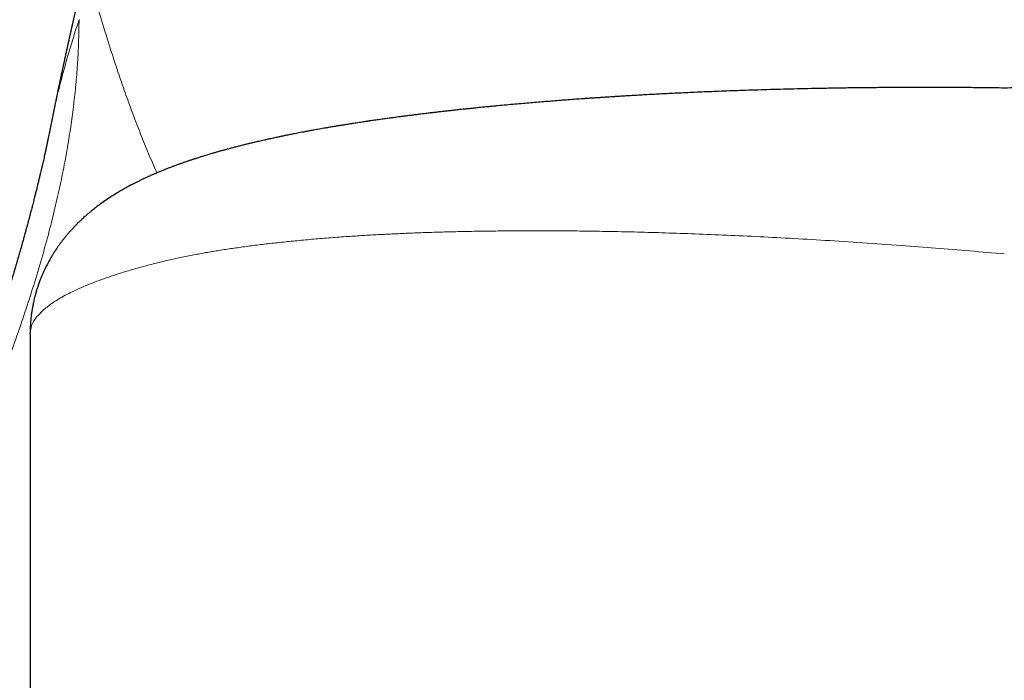
# Model space of a CAD drawing. Units: millimetres. Extents: x 8 to 756, y 12 to 494.
# Drawn here: x 376 to 391, y 475 to 485 of the extents above; entities that cross this region are included whole.
import ezdxf

# ---------------------------------------------------------------- set-up
doc = ezdxf.new("R2010")
doc.units = ezdxf.units.MM

msp = doc.modelspace()

# ---------------------------------------------------------------- linework, layer by layer
at = {"color": 7, "linetype": 'Continuous', "lineweight": 30}
for p, q in [((376.835, 483.668), (376.833, 483.659)), ((376.5, 480.384), (376.503, 480.399)), ((376.5, 480.384), (376.5, 464.579))]:
    msp.add_line(p, q, dxfattribs=at)
at = {"color": 252, "linetype": 'Continuous', "lineweight": 0}
msp.add_line((379.277, 481.644), (379.288, 481.646), dxfattribs=at)
for points, knots in [([(378.453, 482.862), (378.431, 482.91), (378.365, 483.058), (378.261, 483.307), (378.142, 483.608), (378.029, 483.909), (377.909, 484.249), (377.782, 484.626), (377.652, 485.042), (377.527, 485.457), (377.449, 485.734), (377.409, 485.873)], [0, 0, 0, 0, 0.049119, 0.149838, 0.25044, 0.35091, 0.451233, 0.588911, 0.726264, 0.863288, 1, 1, 1, 1]), ([(377.253, 485.222), (377.252, 485.118), (377.249, 484.912), (377.234, 484.604), (377.212, 484.297), (377.181, 483.991), (377.143, 483.687), (377.095, 483.365), (377.036, 483.027), (376.964, 482.672), (376.884, 482.318), (376.79, 481.943), (376.681, 481.547), (376.556, 481.13), (376.422, 480.714), (376.279, 480.299), (376.13, 479.885), (375.956, 479.425), (375.757, 478.919), (375.532, 478.367), (375.302, 477.816), (375.067, 477.264), (374.831, 476.712), (374.596, 476.158), (374.363, 475.604), (374.212, 475.232), (374.137, 475.046)], [0, 0, 0, 0, 0.0288803, 0.0577413, 0.0865953, 0.1154534, 0.1443253, 0.1732191, 0.2073103, 0.2414513, 0.2756493, 0.3099096, 0.3507808, 0.3917469, 0.4328068, 0.4739562, 0.5151887, 0.5564951, 0.6119126, 0.6674118, 0.7229574, 0.7785111, 0.8340327, 0.8894813, 0.9448166, 1, 1, 1, 1]), ([(377.253, 485.222), (377.225, 485.136), (377.17, 484.966), (377.09, 484.7), (377.013, 484.428), (376.94, 484.149), (376.88, 483.896), (376.848, 483.734), (376.835, 483.668)], [0, 0, 0, 0, 0.1763179, 0.3526387, 0.528959, 0.7052796, 0.8816025, 1, 1, 1, 1]), ([(381.395, 481.881), (381.471, 481.886), (381.624, 481.896), (381.86, 481.91), (382.104, 481.922), (382.356, 481.933), (382.616, 481.943), (382.883, 481.951), (383.158, 481.958), (383.445, 481.963), (383.746, 481.967), (384.059, 481.969), (384.381, 481.969), (384.712, 481.968), (385.051, 481.965), (385.282, 481.961), (385.398, 481.959)], [0, 0, 0, 0, 0.063836, 0.128599, 0.194289, 0.260906, 0.328451, 0.396924, 0.466325, 0.536655, 0.611329, 0.687023, 0.763737, 0.841471, 0.920225, 1, 1, 1, 1]), ([(381.395, 481.881), (381.305, 481.875), (381.125, 481.862), (380.865, 481.841), (380.613, 481.817), (380.369, 481.793), (380.135, 481.766), (379.91, 481.739), (379.695, 481.709), (379.487, 481.679), (379.354, 481.657), (379.288, 481.646)], [0, 0, 0, 0, 0.115658, 0.230391, 0.344199, 0.457085, 0.569049, 0.678117, 0.786298, 0.893592, 1, 1, 1, 1]), ([(385.398, 481.959), (385.532, 481.956), (385.806, 481.951), (386.234, 481.939), (386.688, 481.923), (387.168, 481.904), (387.672, 481.881), (388.199, 481.854), (388.748, 481.822), (389.322, 481.786), (389.715, 481.757), (389.915, 481.743)], [0, 0, 0, 0, 0.093085, 0.190941, 0.293568, 0.400966, 0.513136, 0.627948, 0.747362, 0.87138, 1, 1, 1, 1]), ([(377.824, 481.295), (377.86, 481.307), (377.931, 481.329), (378.04, 481.362), (378.149, 481.394), (378.257, 481.423), (378.365, 481.452), (378.472, 481.478), (378.577, 481.504), (378.683, 481.528), (378.787, 481.551), (378.891, 481.572), (378.992, 481.593), (379.09, 481.611), (379.184, 481.628), (379.246, 481.639), (379.277, 481.644)], [0, 0, 0, 0, 0.0886292, 0.1744535, 0.2574731, 0.3376881, 0.4150984, 0.4897043, 0.5615059, 0.6305031, 0.6997784, 0.7659764, 0.8290972, 0.8891412, 0.9461087, 1, 1, 1, 1]), ([(376.503, 480.399), (376.507, 480.435), (376.516, 480.513), (376.584, 480.631), (376.667, 480.712), (376.708, 480.753)], [0, 0, 0, 0, 0.306943, 0.653471, 1, 1, 1, 1])]:
    msp.add_open_spline(points, degree=3, knots=knots, dxfattribs=at)
at = {"color": 7, "linetype": 'Continuous', "lineweight": 30}
for points, knots in [([(377.277, 485.704), (377.275, 485.694), (377.271, 485.676), (377.265, 485.65), (377.259, 485.626), (377.254, 485.605), (377.25, 485.586), (377.246, 485.569), (377.243, 485.554), (377.24, 485.543), (377.238, 485.533), (377.236, 485.525), (377.234, 485.516), (377.231, 485.503), (377.227, 485.486), (377.222, 485.465), (377.217, 485.443), (377.212, 485.423), (377.208, 485.405), (377.204, 485.388), (377.201, 485.373), (377.197, 485.357), (377.193, 485.34), (377.189, 485.322), (377.184, 485.301), (377.18, 485.28), (377.175, 485.259), (377.17, 485.239), (377.166, 485.221), (377.162, 485.204), (377.159, 485.187), (377.154, 485.168), (377.149, 485.147), (377.144, 485.123), (377.139, 485.099), (377.134, 485.076), (377.129, 485.056), (377.125, 485.036), (377.12, 485.017), (377.115, 484.995), (377.11, 484.972), (377.105, 484.949), (377.1, 484.926), (377.096, 484.906), (377.092, 484.891), (377.09, 484.88), (377.088, 484.871), (377.085, 484.86), (377.083, 484.848), (377.079, 484.833), (377.076, 484.817), (377.071, 484.795), (377.065, 484.769), (377.059, 484.74), (377.053, 484.712), (377.046, 484.682), (377.039, 484.649), (377.031, 484.614), (377.024, 484.58), (377.018, 484.552), (377.013, 484.53), (377.009, 484.513), (377.006, 484.496), (377.002, 484.478), (376.998, 484.459), (376.993, 484.44), (376.989, 484.42), (376.985, 484.402), (376.982, 484.387), (376.979, 484.375), (376.977, 484.362), (376.974, 484.349), (376.97, 484.332), (376.966, 484.312), (376.962, 484.291), (376.957, 484.27), (376.953, 484.248), (376.947, 484.224), (376.942, 484.198), (376.937, 484.173), (376.932, 484.151), (376.928, 484.132), (376.925, 484.115), (376.921, 484.098), (376.918, 484.081), (376.914, 484.062), (376.91, 484.043), (376.906, 484.025), (376.903, 484.01), (376.9, 483.995), (376.897, 483.98), (376.893, 483.963), (376.89, 483.944), (376.886, 483.927), (376.883, 483.912), (376.88, 483.897), (376.877, 483.882), (376.873, 483.864), (376.869, 483.845), (376.866, 483.828), (376.863, 483.812), (376.86, 483.797), (376.857, 483.783), (376.854, 483.769), (376.851, 483.754), (376.848, 483.736), (376.843, 483.714), (376.838, 483.688), (376.834, 483.669), (376.832, 483.659)], [0, 0, 0, 0, 0.015937, 0.03049, 0.04366, 0.055447, 0.06585, 0.075314, 0.083242, 0.089633, 0.094491, 0.098886, 0.103682, 0.10888, 0.119452, 0.131374, 0.143802, 0.154179, 0.163861, 0.172849, 0.181141, 0.189129, 0.19801, 0.207868, 0.218703, 0.230339, 0.241461, 0.251798, 0.26135, 0.26966, 0.278426, 0.288275, 0.299207, 0.311222, 0.324502, 0.336379, 0.346715, 0.355828, 0.365733, 0.376783, 0.38825, 0.400713, 0.412413, 0.422255, 0.430239, 0.434804, 0.439077, 0.444273, 0.450417, 0.457511, 0.465553, 0.474484, 0.490196, 0.504162, 0.516383, 0.531299, 0.547854, 0.565222, 0.58157, 0.597314, 0.605106, 0.612943, 0.620947, 0.629419, 0.638371, 0.647805, 0.657552, 0.666248, 0.672894, 0.678455, 0.683705, 0.69002, 0.697428, 0.707825, 0.717588, 0.726696, 0.736758, 0.747973, 0.760171, 0.771739, 0.782299, 0.79022, 0.797809, 0.805266, 0.813215, 0.821701, 0.830617, 0.838755, 0.845776, 0.851537, 0.858356, 0.866385, 0.875167, 0.882923, 0.889472, 0.895262, 0.902074, 0.910094, 0.918889, 0.926673, 0.933252, 0.938966, 0.945251, 0.951659, 0.958759, 0.967078, 0.976722, 0.987696, 1, 1, 1, 1]), ([(391.5, 484.168), (391.445, 484.169), (391.297, 484.171), (391.059, 484.174), (390.787, 484.176), (390.522, 484.177), (390.263, 484.178), (390.01, 484.177), (389.756, 484.176), (389.502, 484.174), (389.247, 484.172), (389.001, 484.168), (388.764, 484.164), (388.536, 484.16), (388.316, 484.155), (388.104, 484.15), (387.902, 484.144), (387.709, 484.138), (387.525, 484.132), (387.351, 484.126), (387.187, 484.12), (387.031, 484.114), (386.88, 484.108), (386.734, 484.101), (386.594, 484.095), (386.463, 484.089), (386.341, 484.083), (386.226, 484.077), (386.112, 484.071), (386.001, 484.065), (385.893, 484.059), (385.794, 484.053), (385.716, 484.048), (385.657, 484.045), (385.615, 484.042), (385.579, 484.04), (385.553, 484.038), (385.534, 484.037), (385.517, 484.036), (385.497, 484.035), (385.471, 484.033), (385.439, 484.031), (385.398, 484.029), (385.35, 484.026), (385.297, 484.022), (385.242, 484.018), (385.186, 484.015), (385.13, 484.011), (385.075, 484.007), (384.999, 484.002), (384.902, 483.995), (384.785, 483.986), (384.669, 483.977), (384.555, 483.968), (384.44, 483.959), (384.326, 483.95), (384.209, 483.94), (384.089, 483.93), (383.963, 483.919), (383.832, 483.907), (383.721, 483.896), (383.632, 483.888), (383.565, 483.881), (383.497, 483.875), (383.429, 483.868), (383.361, 483.861), (383.293, 483.854), (383.228, 483.847), (383.169, 483.841), (383.118, 483.836), (383.078, 483.831), (383.048, 483.828), (383.024, 483.825), (382.999, 483.823), (382.97, 483.819), (382.931, 483.815), (382.882, 483.81), (382.824, 483.803), (382.761, 483.796), (382.695, 483.788), (382.626, 483.78), (382.554, 483.771), (382.482, 483.762), (382.415, 483.754), (382.349, 483.745), (382.286, 483.737), (382.226, 483.73), (382.173, 483.723), (382.118, 483.715), (382.059, 483.707), (381.99, 483.698), (381.926, 483.689), (381.87, 483.681), (381.825, 483.675), (381.784, 483.669), (381.752, 483.664), (381.729, 483.661), (381.712, 483.658), (381.694, 483.656), (381.673, 483.652), (381.645, 483.648), (381.61, 483.643), (381.566, 483.636), (381.512, 483.628), (381.446, 483.618), (381.386, 483.608), (381.341, 483.601), (381.313, 483.597), (381.289, 483.593), (381.267, 483.589), (381.246, 483.586), (381.223, 483.582), (381.2, 483.578), (381.173, 483.574), (381.144, 483.569), (381.112, 483.563), (381.078, 483.557), (381.04, 483.551), (380.998, 483.544), (380.953, 483.536), (380.91, 483.528), (380.87, 483.521), (380.836, 483.515), (380.803, 483.509), (380.771, 483.503), (380.739, 483.497), (380.703, 483.49), (380.662, 483.482), (380.616, 483.473), (380.575, 483.465), (380.537, 483.458), (380.503, 483.451), (380.47, 483.444), (380.439, 483.438), (380.411, 483.432), (380.386, 483.427), (380.365, 483.423), (380.342, 483.418), (380.315, 483.412), (380.282, 483.405), (380.244, 483.397), (380.203, 483.388), (380.156, 483.378), (380.108, 483.367), (380.063, 483.357), (380.022, 483.347), (379.985, 483.339), (379.952, 483.331), (379.924, 483.324), (379.89, 483.316), (379.848, 483.306), (379.795, 483.293), (379.738, 483.279), (379.678, 483.264), (379.619, 483.248), (379.563, 483.233), (379.511, 483.219), (379.461, 483.205), (379.413, 483.192), (379.374, 483.181), (379.344, 483.172), (379.321, 483.165), (379.296, 483.158), (379.268, 483.15), (379.236, 483.14), (379.202, 483.13), (379.171, 483.12), (379.143, 483.112), (379.117, 483.103), (379.089, 483.095), (379.06, 483.085), (379.033, 483.076), (379.009, 483.069), (378.989, 483.062), (378.971, 483.056), (378.952, 483.05), (378.932, 483.043), (378.909, 483.035), (378.886, 483.027), (378.864, 483.019), (378.847, 483.013), (378.832, 483.008), (378.816, 483.002), (378.797, 482.996), (378.776, 482.988), (378.756, 482.981), (378.737, 482.974), (378.721, 482.968), (378.705, 482.962), (378.688, 482.955), (378.67, 482.949), (378.65, 482.941), (378.627, 482.932), (378.603, 482.923), (378.58, 482.913), (378.559, 482.905), (378.541, 482.898), (378.524, 482.891), (378.506, 482.883), (378.487, 482.876), (378.466, 482.867), (378.445, 482.858), (378.423, 482.849), (378.403, 482.84), (378.386, 482.833), (378.365, 482.823), (378.34, 482.812), (378.307, 482.797), (378.273, 482.782), (378.239, 482.766), (378.207, 482.75), (378.179, 482.737), (378.156, 482.725), (378.134, 482.715), (378.112, 482.703), (378.088, 482.691), (378.061, 482.677), (378.033, 482.662), (378.005, 482.647), (377.976, 482.631), (377.948, 482.616), (377.92, 482.599), (377.891, 482.583), (377.861, 482.565), (377.812, 482.535), (377.742, 482.492), (377.652, 482.432), (377.583, 482.382), (377.534, 482.346), (377.507, 482.325), (377.48, 482.304), (377.455, 482.284), (377.434, 482.266), (377.414, 482.25), (377.397, 482.236), (377.38, 482.221), (377.361, 482.205), (377.34, 482.186), (377.317, 482.166), (377.295, 482.145), (377.275, 482.126), (377.258, 482.11), (377.244, 482.096), (377.232, 482.084), (377.219, 482.072), (377.205, 482.057), (377.188, 482.04), (377.17, 482.021), (377.152, 482.001), (377.135, 481.983), (377.12, 481.966), (377.108, 481.952), (377.095, 481.938), (377.08, 481.921), (377.063, 481.901), (377.046, 481.88), (377.03, 481.861), (377.017, 481.844), (377.004, 481.827), (376.989, 481.808), (376.974, 481.788), (376.959, 481.768), (376.947, 481.751), (376.937, 481.737), (376.927, 481.723), (376.915, 481.705), (376.901, 481.684), (376.885, 481.66), (376.869, 481.636), (376.851, 481.607), (376.831, 481.574), (376.811, 481.54), (376.793, 481.508), (376.775, 481.474), (376.757, 481.441), (376.741, 481.409), (376.728, 481.382), (376.716, 481.357), (376.706, 481.334), (376.692, 481.303), (376.675, 481.264), (376.655, 481.213), (376.634, 481.156), (376.614, 481.098), (376.594, 481.036), (376.576, 480.972), (376.562, 480.914), (376.551, 480.867), (376.545, 480.835), (376.539, 480.806), (376.534, 480.779), (376.529, 480.751), (376.525, 480.721), (376.521, 480.691), (376.516, 480.66), (376.513, 480.632), (376.511, 480.611), (376.51, 480.597), (376.508, 480.579), (376.506, 480.556), (376.504, 480.527), (376.502, 480.49), (376.501, 480.447), (376.5, 480.415), (376.5, 480.399)], [0, 0, 0, 0, 0.007685, 0.020525, 0.033077, 0.045336, 0.057301, 0.068967, 0.080332, 0.092482, 0.104262, 0.115669, 0.1267, 0.137352, 0.147625, 0.157516, 0.167023, 0.176145, 0.184881, 0.193083, 0.20091, 0.20836, 0.215432, 0.222644, 0.229412, 0.235737, 0.241684, 0.2473, 0.252586, 0.25839, 0.263731, 0.268611, 0.273026, 0.275296, 0.277421, 0.27929, 0.280724, 0.281401, 0.282135, 0.283148, 0.284437, 0.286004, 0.288081, 0.290505, 0.293258, 0.296089, 0.298913, 0.30173, 0.304541, 0.307344, 0.313377, 0.319378, 0.325347, 0.331284, 0.33719, 0.343227, 0.349266, 0.355643, 0.362359, 0.369416, 0.376815, 0.380384, 0.384028, 0.387747, 0.391541, 0.395401, 0.399045, 0.402883, 0.406227, 0.409076, 0.41143, 0.412956, 0.41418, 0.415529, 0.417191, 0.419167, 0.422193, 0.425577, 0.429303, 0.433037, 0.437062, 0.441378, 0.445668, 0.449673, 0.453392, 0.457408, 0.461027, 0.464246, 0.46708, 0.470933, 0.475165, 0.479775, 0.48267, 0.485645, 0.488248, 0.490371, 0.491611, 0.492607, 0.493684, 0.495007, 0.496577, 0.499007, 0.501843, 0.504863, 0.509601, 0.51459, 0.516616, 0.518481, 0.520067, 0.521372, 0.522844, 0.524265, 0.525858, 0.527623, 0.52956, 0.531699, 0.533993, 0.536565, 0.539415, 0.542542, 0.545743, 0.548431, 0.550771, 0.552986, 0.555219, 0.557469, 0.559705, 0.563024, 0.566125, 0.569452, 0.571891, 0.57445, 0.576878, 0.579136, 0.581221, 0.583041, 0.584568, 0.585998, 0.588167, 0.590639, 0.593414, 0.596566, 0.600138, 0.604129, 0.607435, 0.610697, 0.613659, 0.616222, 0.61841, 0.620455, 0.624225, 0.628447, 0.63323, 0.638268, 0.643117, 0.647855, 0.652328, 0.656476, 0.660583, 0.664661, 0.666587, 0.668522, 0.67068, 0.673169, 0.675938, 0.679188, 0.682146, 0.684445, 0.686643, 0.689227, 0.692039, 0.694699, 0.696671, 0.698527, 0.700257, 0.701865, 0.703667, 0.705854, 0.708407, 0.7103, 0.711922, 0.713277, 0.714728, 0.716505, 0.718568, 0.720664, 0.722448, 0.723921, 0.725543, 0.727132, 0.728822, 0.730702, 0.732998, 0.735459, 0.737908, 0.739934, 0.741598, 0.743276, 0.745035, 0.746971, 0.748982, 0.751222, 0.753495, 0.755491, 0.757209, 0.758826, 0.761753, 0.765093, 0.768729, 0.77232, 0.775646, 0.778596, 0.780839, 0.783067, 0.785267, 0.787718, 0.790629, 0.793689, 0.796654, 0.799415, 0.80259, 0.805546, 0.808513, 0.811673, 0.81485, 0.824339, 0.833886, 0.843507, 0.846326, 0.849293, 0.852259, 0.8549, 0.857211, 0.859345, 0.861041, 0.862813, 0.864794, 0.867035, 0.869585, 0.872199, 0.874342, 0.876135, 0.877542, 0.878866, 0.880179, 0.881688, 0.883573, 0.885542, 0.88765, 0.889575, 0.891207, 0.892547, 0.893743, 0.89547, 0.897488, 0.899586, 0.901367, 0.902823, 0.904232, 0.905904, 0.907833, 0.909656, 0.91102, 0.912135, 0.913311, 0.914775, 0.916528, 0.918538, 0.92055, 0.922509, 0.925493, 0.928117, 0.930449, 0.932923, 0.935591, 0.937799, 0.939805, 0.941518, 0.943051, 0.944696, 0.947968, 0.951136, 0.954898, 0.959317, 0.962757, 0.966885, 0.97135, 0.973682, 0.97564, 0.977308, 0.978968, 0.980648, 0.982465, 0.98447, 0.986574, 0.98861, 0.989359, 0.990101, 0.990934, 0.992089, 0.993577, 0.995395, 0.997538, 1, 1, 1, 1]), ([(406.5, 480.399), (406.5, 480.415), (406.499, 480.447), (406.498, 480.49), (406.496, 480.527), (406.494, 480.557), (406.492, 480.581), (406.49, 480.599), (406.488, 480.615), (406.487, 480.629), (406.485, 480.644), (406.484, 480.658), (406.482, 480.672), (406.479, 480.694), (406.475, 480.723), (406.469, 480.76), (406.463, 480.794), (406.457, 480.826), (406.45, 480.863), (406.435, 480.928), (406.413, 481.014), (406.38, 481.119), (406.346, 481.212), (406.311, 481.296), (406.275, 481.376), (406.235, 481.457), (406.192, 481.536), (406.148, 481.61), (406.105, 481.676), (406.064, 481.736), (406.027, 481.787), (405.988, 481.837), (405.947, 481.888), (405.915, 481.926), (405.892, 481.952), (405.88, 481.966), (405.866, 481.982), (405.849, 482.001), (405.831, 482.02), (405.813, 482.039), (405.798, 482.054), (405.785, 482.067), (405.774, 482.078), (405.764, 482.088), (405.754, 482.099), (405.742, 482.11), (405.727, 482.125), (405.707, 482.143), (405.685, 482.164), (405.663, 482.184), (405.642, 482.202), (405.624, 482.218), (405.607, 482.232), (405.592, 482.245), (405.574, 482.26), (405.551, 482.279), (405.522, 482.302), (405.49, 482.327), (405.458, 482.352), (405.396, 482.398), (405.328, 482.445), (405.253, 482.495), (405.199, 482.529), (405.146, 482.561), (405.093, 482.592), (405.052, 482.615), (405.022, 482.632), (405, 482.644), (404.977, 482.657), (404.954, 482.669), (404.93, 482.681), (404.908, 482.693), (404.886, 482.704), (404.865, 482.715), (404.844, 482.726), (404.821, 482.737), (404.794, 482.75), (404.763, 482.765), (404.73, 482.78), (404.699, 482.795), (404.671, 482.807), (404.648, 482.818), (404.626, 482.828), (404.604, 482.837), (404.582, 482.846), (404.559, 482.856), (404.536, 482.866), (404.514, 482.875), (404.494, 482.883), (404.476, 482.891), (404.46, 482.898), (404.442, 482.905), (404.423, 482.912), (404.403, 482.92), (404.383, 482.928), (404.363, 482.936), (404.346, 482.942), (404.332, 482.948), (404.317, 482.953), (404.303, 482.959), (404.288, 482.964), (404.271, 482.971), (404.251, 482.978), (404.229, 482.986), (404.208, 482.994), (404.188, 483.001), (404.172, 483.007), (404.156, 483.012), (404.14, 483.018), (404.121, 483.024), (404.102, 483.031), (404.082, 483.038), (404.064, 483.044), (404.047, 483.05), (404.032, 483.055), (404.017, 483.06), (404.001, 483.065), (403.983, 483.071), (403.963, 483.078), (403.94, 483.085), (403.917, 483.093), (403.895, 483.099), (403.876, 483.106), (403.859, 483.111), (403.841, 483.116), (403.822, 483.123), (403.799, 483.13), (403.774, 483.137), (403.749, 483.145), (403.723, 483.152), (403.697, 483.16), (403.671, 483.168), (403.647, 483.175), (403.624, 483.181), (403.6, 483.188), (403.572, 483.196), (403.539, 483.205), (403.5, 483.216), (403.456, 483.228), (403.405, 483.242), (403.349, 483.257), (403.291, 483.272), (403.236, 483.285), (403.189, 483.297), (403.149, 483.307), (403.111, 483.316), (403.075, 483.325), (403.036, 483.334), (402.995, 483.344), (402.947, 483.355), (402.898, 483.366), (402.849, 483.377), (402.805, 483.386), (402.765, 483.395), (402.73, 483.403), (402.698, 483.41), (402.669, 483.416), (402.642, 483.421), (402.615, 483.427), (402.584, 483.433), (402.548, 483.441), (402.508, 483.449), (402.467, 483.457), (402.426, 483.465), (402.383, 483.473), (402.337, 483.482), (402.286, 483.492), (402.239, 483.501), (402.199, 483.508), (402.166, 483.514), (402.13, 483.521), (402.09, 483.528), (402.046, 483.536), (402.001, 483.544), (401.959, 483.551), (401.92, 483.558), (401.886, 483.564), (401.855, 483.569), (401.828, 483.573), (401.805, 483.577), (401.785, 483.58), (401.77, 483.583), (401.756, 483.585), (401.741, 483.588), (401.72, 483.591), (401.692, 483.596), (401.656, 483.602), (401.615, 483.608), (401.571, 483.615), (401.527, 483.622), (401.483, 483.629), (401.441, 483.635), (401.402, 483.641), (401.367, 483.647), (401.337, 483.651), (401.312, 483.655), (401.292, 483.658), (401.272, 483.661), (401.25, 483.664), (401.221, 483.668), (401.187, 483.673), (401.148, 483.679), (401.107, 483.684), (401.067, 483.69), (401.029, 483.695), (400.988, 483.701), (400.944, 483.707), (400.899, 483.713), (400.854, 483.719), (400.809, 483.725), (400.76, 483.731), (400.709, 483.738), (400.653, 483.745), (400.591, 483.753), (400.525, 483.761), (400.454, 483.77), (400.383, 483.779), (400.312, 483.787), (400.243, 483.795), (400.177, 483.803), (400.117, 483.81), (400.069, 483.815), (400.033, 483.819), (400.007, 483.822), (399.986, 483.824), (399.966, 483.826), (399.943, 483.829), (399.914, 483.832), (399.877, 483.836), (399.834, 483.841), (399.783, 483.846), (399.726, 483.852), (399.663, 483.859), (399.566, 483.868), (399.441, 483.881), (399.289, 483.895), (399.144, 483.909), (399.004, 483.922), (398.871, 483.933), (398.744, 483.944), (398.61, 483.955), (398.465, 483.967), (398.305, 483.979), (398.144, 483.991), (398.016, 484.001), (397.923, 484.007), (397.866, 484.011), (397.808, 484.015), (397.75, 484.019), (397.693, 484.023), (397.639, 484.026), (397.592, 484.029), (397.552, 484.032), (397.521, 484.034), (397.495, 484.035), (397.476, 484.037), (397.459, 484.038), (397.438, 484.039), (397.409, 484.041), (397.369, 484.043), (397.325, 484.046), (397.277, 484.049), (397.226, 484.052), (397.172, 484.055), (397.099, 484.059), (397.005, 484.064), (396.887, 484.071), (396.76, 484.078), (396.634, 484.084), (396.509, 484.09), (396.386, 484.096), (396.255, 484.102), (396.112, 484.108), (395.956, 484.115), (395.787, 484.121), (395.608, 484.128), (395.419, 484.134), (395.22, 484.141), (395.015, 484.147), (394.805, 484.152), (394.59, 484.157), (394.366, 484.162), (394.134, 484.166), (393.893, 484.17), (393.643, 484.173), (393.385, 484.175), (393.118, 484.177), (392.844, 484.178), (392.563, 484.178), (392.277, 484.177), (391.985, 484.174), (391.725, 484.172), (391.563, 484.169), (391.5, 484.168)], [0, 0, 0, 0, 0.002462, 0.004605, 0.006423, 0.007911, 0.009161, 0.010043, 0.010859, 0.011684, 0.012518, 0.013364, 0.014221, 0.015092, 0.0177, 0.019996, 0.021923, 0.02383, 0.025991, 0.02865, 0.036029, 0.042187, 0.048992, 0.054406, 0.059444, 0.065862, 0.071811, 0.077133, 0.083233, 0.087798, 0.091952, 0.096678, 0.101042, 0.106256, 0.107439, 0.10876, 0.110368, 0.112263, 0.11435, 0.116307, 0.118051, 0.119379, 0.120491, 0.121587, 0.122691, 0.123875, 0.125339, 0.127695, 0.130184, 0.132646, 0.134829, 0.136765, 0.138493, 0.140128, 0.141714, 0.144393, 0.147466, 0.151015, 0.154548, 0.157855, 0.170522, 0.17624, 0.181938, 0.187617, 0.193185, 0.198486, 0.200593, 0.20285, 0.205258, 0.207748, 0.210279, 0.212598, 0.214929, 0.217064, 0.219227, 0.221403, 0.224259, 0.227465, 0.230942, 0.234468, 0.237105, 0.239449, 0.241649, 0.243885, 0.245965, 0.248379, 0.250847, 0.253046, 0.254975, 0.256699, 0.258346, 0.259968, 0.261927, 0.263908, 0.266033, 0.26793, 0.269582, 0.270992, 0.272287, 0.273739, 0.275112, 0.276719, 0.278831, 0.280884, 0.283048, 0.284899, 0.286424, 0.287749, 0.28928, 0.291072, 0.293075, 0.294921, 0.296659, 0.298131, 0.299461, 0.300873, 0.302371, 0.303956, 0.305921, 0.307985, 0.310149, 0.312239, 0.313911, 0.315401, 0.316882, 0.318669, 0.320768, 0.323003, 0.325235, 0.327391, 0.329944, 0.33213, 0.334175, 0.336216, 0.338253, 0.340298, 0.343526, 0.346756, 0.350241, 0.354823, 0.359514, 0.364376, 0.369248, 0.3728, 0.375955, 0.378838, 0.381892, 0.384615, 0.387904, 0.391725, 0.395687, 0.399479, 0.402839, 0.405841, 0.408499, 0.410888, 0.413054, 0.414952, 0.416807, 0.41911, 0.421799, 0.4247, 0.427837, 0.430846, 0.433597, 0.437022, 0.440698, 0.444593, 0.446873, 0.449135, 0.451515, 0.454256, 0.457497, 0.460658, 0.463534, 0.466126, 0.468433, 0.470465, 0.472316, 0.47401, 0.475108, 0.476129, 0.477071, 0.477987, 0.47915, 0.481113, 0.483572, 0.486264, 0.489239, 0.492125, 0.494922, 0.49763, 0.500225, 0.502522, 0.504378, 0.505934, 0.507191, 0.508275, 0.509628, 0.51145, 0.513635, 0.516172, 0.518744, 0.521217, 0.523589, 0.525862, 0.528824, 0.531598, 0.534205, 0.537024, 0.539839, 0.542935, 0.546312, 0.549969, 0.553907, 0.558124, 0.562423, 0.566445, 0.570609, 0.574417, 0.577867, 0.580942, 0.582609, 0.584054, 0.585279, 0.586293, 0.587397, 0.58913, 0.591227, 0.593688, 0.596512, 0.5997, 0.60325, 0.607118, 0.615777, 0.624042, 0.631914, 0.639394, 0.646484, 0.653185, 0.659497, 0.667725, 0.675973, 0.684283, 0.692654, 0.695561, 0.698475, 0.701396, 0.704325, 0.70726, 0.710057, 0.712483, 0.714381, 0.715966, 0.717239, 0.7182, 0.718896, 0.719707, 0.721325, 0.723361, 0.725586, 0.727963, 0.730491, 0.733171, 0.736002, 0.74132, 0.747099, 0.75334, 0.76004, 0.765627, 0.771559, 0.777873, 0.784566, 0.79222, 0.800314, 0.808847, 0.817817, 0.827224, 0.837064, 0.846738, 0.856796, 0.867234, 0.878051, 0.889246, 0.900815, 0.912757, 0.925068, 0.937744, 0.950784, 0.963939, 0.977436, 0.99127, 1, 1, 1, 1]), ([(376.832, 483.659), (376.83, 483.647), (376.825, 483.619), (376.816, 483.574), (376.805, 483.522), (376.795, 483.472), (376.785, 483.423), (376.775, 483.375), (376.764, 483.325), (376.752, 483.271), (376.741, 483.217), (376.729, 483.165), (376.719, 483.118), (376.709, 483.074), (376.7, 483.034), (376.69, 482.992), (376.679, 482.945), (376.666, 482.891), (376.653, 482.835), (376.64, 482.778), (376.626, 482.721), (376.612, 482.663), (376.597, 482.601), (376.582, 482.542), (376.568, 482.489), (376.556, 482.441), (376.545, 482.396), (376.534, 482.355), (376.525, 482.317), (376.516, 482.285), (376.509, 482.257), (376.502, 482.231), (376.495, 482.205), (376.488, 482.176), (376.479, 482.144), (376.469, 482.108), (376.458, 482.065), (376.447, 482.023), (376.436, 481.985), (376.428, 481.953), (376.42, 481.925), (376.414, 481.902), (376.408, 481.884), (376.403, 481.863), (376.395, 481.837), (376.385, 481.8), (376.373, 481.757), (376.359, 481.708), (376.345, 481.655), (376.33, 481.604), (376.316, 481.555), (376.302, 481.508), (376.289, 481.461), (376.275, 481.414), (376.261, 481.368), (376.248, 481.324), (376.236, 481.283), (376.226, 481.248), (376.217, 481.218), (376.21, 481.194), (376.203, 481.172), (376.195, 481.144), (376.184, 481.109), (376.171, 481.066), (376.156, 481.017), (376.14, 480.962), (376.121, 480.901), (376.1, 480.835), (376.079, 480.766), (376.057, 480.695), (376.025, 480.594), (375.983, 480.464), (375.932, 480.306), (375.882, 480.155), (375.834, 480.01), (375.788, 479.871), (375.743, 479.738), (375.7, 479.612), (375.663, 479.505), (375.632, 479.416), (375.607, 479.343), (375.581, 479.268), (375.553, 479.188), (375.522, 479.1), (375.49, 479.009), (375.457, 478.916), (375.423, 478.822), (375.387, 478.721), (375.353, 478.625), (375.321, 478.538), (375.295, 478.465), (375.271, 478.401), (375.251, 478.344), (375.233, 478.294), (375.218, 478.253), (375.206, 478.221), (375.196, 478.194), (375.186, 478.166), (375.174, 478.133), (375.156, 478.083), (375.132, 478.017), (375.102, 477.937), (375.07, 477.851), (375.037, 477.76), (375.001, 477.663), (374.97, 477.578), (374.945, 477.51), (374.926, 477.46), (374.907, 477.408), (374.887, 477.355), (374.866, 477.3), (374.845, 477.242), (374.823, 477.183), (374.8, 477.121), (374.779, 477.064), (374.761, 477.015), (374.747, 476.977), (374.735, 476.944), (374.723, 476.913), (374.712, 476.883), (374.7, 476.85), (374.687, 476.816), (374.673, 476.778), (374.658, 476.737), (374.642, 476.694), (374.625, 476.65), (374.607, 476.601), (374.588, 476.549), (374.568, 476.495), (374.55, 476.446), (374.533, 476.402), (374.518, 476.36), (374.503, 476.319), (374.487, 476.275), (374.469, 476.227), (374.45, 476.176), (374.43, 476.123), (374.413, 476.075), (374.398, 476.035), (374.387, 476.005), (374.377, 475.977), (374.368, 475.953), (374.359, 475.928), (374.348, 475.898), (374.334, 475.86), (374.317, 475.814), (374.297, 475.759), (374.283, 475.72), (374.275, 475.699)], [0, 0, 0, 0, 0.005202, 0.012892, 0.020462, 0.028685, 0.035463, 0.042394, 0.049805, 0.057786, 0.066413, 0.073679, 0.080707, 0.087067, 0.092763, 0.097957, 0.10567, 0.113115, 0.121083, 0.129809, 0.137297, 0.145428, 0.154297, 0.163274, 0.170139, 0.176723, 0.183029, 0.188911, 0.194094, 0.1985, 0.202231, 0.205567, 0.209268, 0.213048, 0.217276, 0.222256, 0.228008, 0.234529, 0.239213, 0.243663, 0.247439, 0.250543, 0.252977, 0.254869, 0.258764, 0.263569, 0.269285, 0.275908, 0.282975, 0.290075, 0.296187, 0.302323, 0.308483, 0.314667, 0.320876, 0.326823, 0.331998, 0.336786, 0.34063, 0.343532, 0.346211, 0.349358, 0.354039, 0.359479, 0.365677, 0.372634, 0.380349, 0.388667, 0.397594, 0.406491, 0.415267, 0.43568, 0.455417, 0.474483, 0.492375, 0.509642, 0.526125, 0.541707, 0.556394, 0.565528, 0.574282, 0.582972, 0.592582, 0.60319, 0.614806, 0.625352, 0.636624, 0.648631, 0.661372, 0.671058, 0.679784, 0.687543, 0.694331, 0.700249, 0.705145, 0.709015, 0.711865, 0.714854, 0.718782, 0.723595, 0.732519, 0.74221, 0.752669, 0.763891, 0.775681, 0.787975, 0.793563, 0.79927, 0.805101, 0.811062, 0.817168, 0.823826, 0.830332, 0.837451, 0.845187, 0.850009, 0.854439, 0.858244, 0.861422, 0.865281, 0.868721, 0.872658, 0.877093, 0.881866, 0.886764, 0.89179, 0.896943, 0.903589, 0.909869, 0.915502, 0.92048, 0.925023, 0.92965, 0.934658, 0.940057, 0.945862, 0.952078, 0.958321, 0.962241, 0.965449, 0.968297, 0.971314, 0.973775, 0.97715, 0.98145, 0.986684, 0.992863, 1, 1, 1, 1])]:
    msp.add_open_spline(points, degree=3, knots=knots, dxfattribs=at)
at = {"color": 252, "linetype": 'Continuous', "lineweight": 0}
for points in [[(389.915, 481.743), (390.09, 481.73), (390.442, 481.703), (390.971, 481.659), (391.324, 481.628), (391.5, 481.613)], [(376.708, 480.753), (376.755, 480.79), (376.847, 480.865), (377.035, 480.975), (377.259, 481.084), (377.519, 481.191), (377.723, 481.26), (377.824, 481.295)]]:
    msp.add_open_spline(points, degree=3, dxfattribs=at)

doc.saveas('drawing.dxf')
